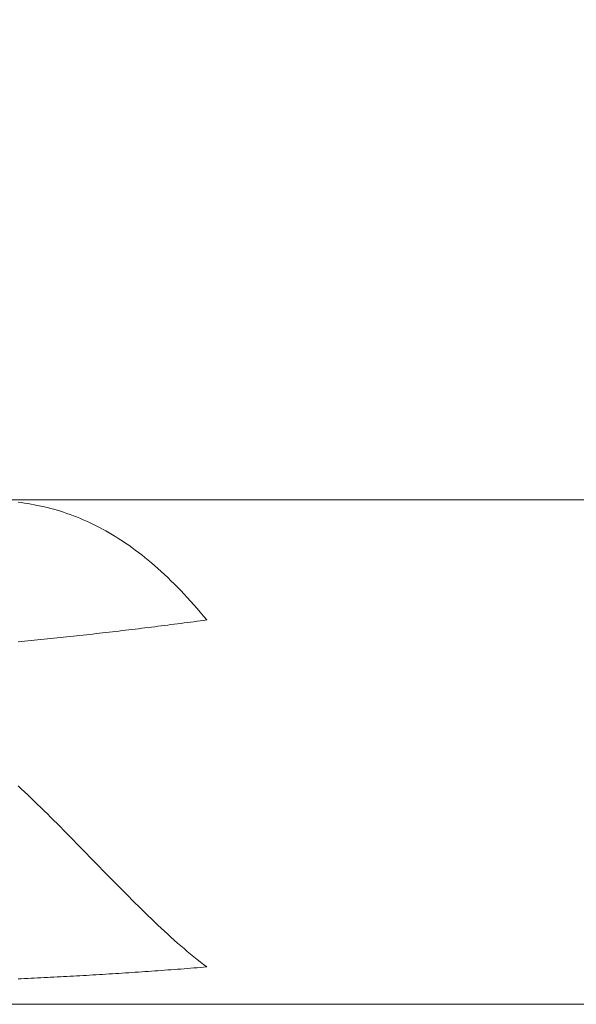
# Model space of a CAD drawing. Units: millimetres. Extents: x -135 to 143, y -100 to 100.
# Drawn here: x -60 to -43, y -8 to 23 of the extents above; entities that cross this region are included whole.
import ezdxf

# ---------------------------------------------------------------- set-up
doc = ezdxf.new("R2010")
doc.units = ezdxf.units.MM
doc.header["$MEASUREMENT"] = 0
doc.layers.get('0').update_dxf_attribs({"lineweight": 0})
doc.layers.add('Bemassung', color=7, linetype='Continuous', lineweight=0)
doc.layers.add('Geo', color=7, linetype='Continuous', lineweight=0)
doc.styles.get("Standard").update_dxf_attribs({"font": 'Arial'})
doc.dimstyles.new('BEM-ISBE', dxfattribs={"dimtxt": 2.5, "dimasz": 2.5, "dimexe": 1.25, "dimexo": 0.625, "dimtad": 1, "dimdec": 3, "dimzin": 0, "dimdsep": 46, "dimtxsty": 'Standard', "dimblk": 'VDDIM_DEFAULT', "dimcen": 0.09, "dimadec": 3, "dimazin": 0, "dimtol": 1, "dimtm": 1e-09, "dimtfac": 0.5, "dimtdec": 3, "dimtmove": 0, "dimatfit": 3, "dimfxl": 1, "dimtolj": 1, "dimtzin": 0, "dimarcsym": 0})

# ---------------------------------------------------------------- blocks, each defined once
blk = doc.blocks.new('VDDIM_DEFAULT')
at = {"linetype": 'Continuous'}
blk.add_hatch(color=0, dxfattribs=at).paths.add_polyline_path([(0, 0), (-1, -0.1665), (-1, 0.1665)], flags=0)
at = {"color": 0, "linetype": 'Continuous'}
blk.add_lwpolyline([(0, 0), (-1, -0.1665), (-1, 0.1665), (0, 0)], dxfattribs=at)
blk = doc.blocks.new('*D6')
at = {"layer": 'Bemassung', "color": 0, "lineweight": -2}
for p, q in [((-102, 8.425), (-102, 49.25)), ((48, 7.625), (48, 49.25)), ((45.5, 48), (-99.5, 48))]:
    blk.add_line(p, q, dxfattribs=at)
at = {"layer": 'Defpoints', "color": 0}
for p in [(-102, 48), (-102, 7.8), (48, 7)]:
    blk.add_point(p, dxfattribs=at)
at = {"layer": 'Bemassung', "color": 0, "lineweight": -2, "xscale": 2.5, "yscale": 2.5, "zscale": 2.5, "rotation": 180}
blk.add_blockref('VDDIM_DEFAULT', (-102, 48), dxfattribs=at)
at = {"layer": 'Bemassung', "color": 0, "lineweight": -2, "xscale": 2.5, "yscale": 2.5, "zscale": 2.5}
blk.add_blockref('VDDIM_DEFAULT', (48, 48), dxfattribs=at)
at = {"layer": 'Bemassung', "color": 0, "insert": (-27, 48.625), "char_height": 2.5, "attachment_point": 8}
blk.add_mtext('\\A1;150', dxfattribs=at)
blk = doc.blocks.new('*D7')
at = {"layer": 'Bemassung', "color": 0, "lineweight": -2}
for p, q in [((-102, 0.625), (-102, 35.398)), ((0, 8.625), (0, 35.398)), ((-99.5, 34.148), (-2.5, 34.148))]:
    blk.add_line(p, q, dxfattribs=at)
at = {"layer": 'Defpoints', "color": 0}
for p in [(0, 34.148), (0, 8), (-102, 0)]:
    blk.add_point(p, dxfattribs=at)
at = {"layer": 'Bemassung', "color": 0, "lineweight": -2, "xscale": 2.5, "yscale": 2.5, "zscale": 2.5, "rotation": 180}
blk.add_blockref('VDDIM_DEFAULT', (-102, 34.148), dxfattribs=at)
at = {"layer": 'Bemassung', "color": 0, "lineweight": -2, "xscale": 2.5, "yscale": 2.5, "zscale": 2.5}
blk.add_blockref('VDDIM_DEFAULT', (0, 34.148), dxfattribs=at)
at = {"layer": 'Bemassung', "color": 0, "insert": (-51, 34.773), "char_height": 2.5, "attachment_point": 8}
blk.add_mtext('\\A1;102', dxfattribs=at)

msp = doc.modelspace()

# ---------------------------------------------------------------- linework, layer by layer
at = {"layer": 'Geo'}
for p, q in [((-62, 7.75), (0, 7.75)), ((-59.8, 7.681), (-59.7, 7.6678)), ((-59.7, 7.6678), (-59.6, 7.6532)), ((-59.6, 7.6532), (-59.5, 7.6374)), ((-59.5, 7.6374), (-59.4, 7.6203)), ((-59.4, 7.6203), (-59.3, 7.6017)), ((-59.3, 7.6017), (-59.2, 7.5818)), ((-59.2, 7.5818), (-59.1, 7.5605)), ((-59.1, 7.5605), (-59, 7.5377)), ((-59, 7.5377), (-58.9, 7.5135)), ((-58.9, 7.5135), (-58.8, 7.4877)), ((-58.8, 7.4877), (-58.7, 7.4604)), ((-58.7, 7.4604), (-58.6, 7.4316)), ((-58.6, 7.4316), (-58.5, 7.4011)), ((-58.5, 7.4011), (-58.4, 7.3691)), ((-58.4, 7.3691), (-58.3, 7.3355)), ((-58.3, 7.3355), (-58.2, 7.3001)), ((-58.2, 7.3001), (-58.1, 7.2631)), ((-58.1, 7.2631), (-58, 7.2244)), ((-58, 7.2244), (-57.9, 7.1839)), ((-57.9, 7.1839), (-57.8, 7.1417)), ((-57.8, 7.1417), (-57.7, 7.0977)), ((-57.7, 7.0977), (-57.6, 7.0519)), ((-57.6, 7.0519), (-57.5, 7.0043)), ((-57.5, 7.0043), (-57.4, 6.9548)), ((-57.4, 6.9548), (-57.3, 6.9034)), ((-57.3, 6.9034), (-57.2, 6.8502)), ((-57.2, 6.8502), (-57.1, 6.795)), ((-57.1, 6.795), (-57, 6.7379)), ((-57, 6.7379), (-56.9, 6.6788)), ((-56.9, 6.6788), (-56.8, 6.6178)), ((-56.8, 6.6178), (-56.7, 6.5548)), ((-56.7, 6.5548), (-56.6, 6.4897)), ((-56.6, 6.4897), (-56.5, 6.4227)), ((-56.5, 6.4227), (-56.4, 6.3536)), ((-56.4, 6.3536), (-56.3, 6.2824)), ((-56.3, 6.2824), (-56.2, 6.2092)), ((-56.2, 6.2092), (-56.1, 6.1339)), ((-56.1, 6.1339), (-56, 6.0565)), ((-56, 6.0565), (-55.9, 5.977)), ((-55.9, 5.977), (-55.8, 5.8953)), ((-55.8, 5.8953), (-55.7, 5.8116)), ((-55.7, 5.8116), (-55.6, 5.7257)), ((-55.6, 5.7257), (-55.5, 5.6377)), ((-55.5, 5.6377), (-55.4, 5.5475)), ((-55.4, 5.5475), (-55.3, 5.4552)), ((-55.3, 5.4552), (-55.2, 5.3607)), ((-55.2, 5.3607), (-55.1, 5.2641)), ((-55.1, 5.2641), (-55, 5.1653)), ((-55, 5.1653), (-54.9, 5.0644)), ((-54.9, 5.0644), (-54.8, 4.9613)), ((-54.8, 4.9613), (-54.7, 4.8561)), ((-54.7, 4.8561), (-54.6, 4.7487)), ((-54.6, 4.7487), (-54.5, 4.6392)), ((-54.5, 4.6392), (-54.4, 4.5275)), ((-54.4, 4.5275), (-54.3, 4.4138)), ((-54.3, 4.4138), (-54.2, 4.2979)), ((-54.2, 4.2979), (-54.1, 4.18)), ((-55, 3.9285), (-54.9, 3.9413)), ((-54.9, 3.9413), (-54.8, 3.9543)), ((-54.8, 3.9543), (-54.7, 3.9673)), ((-54.7, 3.9673), (-54.6, 3.9803)), ((-54.6, 3.9803), (-54.5, 3.9934)), ((-54.5, 3.9934), (-54.4, 4.0066)), ((-54.4, 4.0066), (-54.3, 4.0198)), ((-54.3, 4.0198), (-54.2, 4.0331)), ((-54.2, 4.0331), (-54.1, 4.0465)), ((-54.1, 4.18), (-54, 4.0599)), ((-54.1, 4.0465), (-54, 4.0599)), ((-57.5, 3.6285), (-57.4, 3.6397)), ((-57.4, 3.6397), (-57.3, 3.651)), ((-57.3, 3.651), (-57.2, 3.6623)), ((-57.2, 3.6623), (-57.1, 3.6737)), ((-57.1, 3.6737), (-57, 3.6851)), ((-57, 3.6851), (-56.9, 3.6966)), ((-56.9, 3.6966), (-56.8, 3.7082)), ((-56.8, 3.7082), (-56.7, 3.7199)), ((-56.7, 3.7199), (-56.6, 3.7316)), ((-56.6, 3.7316), (-56.5, 3.7434)), ((-56.5, 3.7434), (-56.4, 3.7553)), ((-56.4, 3.7553), (-56.3, 3.7672)), ((-56.3, 3.7672), (-56.2, 3.7792)), ((-56.2, 3.7792), (-56.1, 3.7913)), ((-56.1, 3.7913), (-56, 3.8035)), ((-56, 3.8035), (-55.9, 3.8157)), ((-55.9, 3.8157), (-55.8, 3.8279)), ((-55.8, 3.8279), (-55.7, 3.8403)), ((-55.7, 3.8403), (-55.6, 3.8527)), ((-55.6, 3.8527), (-55.5, 3.8651)), ((-55.5, 3.8651), (-55.4, 3.8777)), ((-55.4, 3.8777), (-55.3, 3.8903)), ((-55.3, 3.8903), (-55.2, 3.903)), ((-55.2, 3.903), (-55.1, 3.9157)), ((-55.1, 3.9157), (-55, 3.9285)), ((-59.8, 3.3915), (-59.7, 3.401)), ((-59.7, 3.401), (-59.6, 3.4106)), ((-59.6, 3.4106), (-59.5, 3.4202)), ((-59.5, 3.4202), (-59.4, 3.4299)), ((-59.4, 3.4299), (-59.3, 3.4397)), ((-59.3, 3.4397), (-59.2, 3.4496)), ((-59.2, 3.4496), (-59.1, 3.4595)), ((-59.1, 3.4595), (-59, 3.4696)), ((-59, 3.4696), (-58.9, 3.4796)), ((-58.9, 3.4796), (-58.8, 3.4898)), ((-58.8, 3.4898), (-58.7, 3.5)), ((-58.7, 3.5), (-58.6, 3.5103)), ((-58.6, 3.5103), (-58.5, 3.5207)), ((-58.5, 3.5207), (-58.4, 3.5312)), ((-58.4, 3.5312), (-58.3, 3.5417)), ((-58.3, 3.5417), (-58.2, 3.5523)), ((-58.2, 3.5523), (-58.1, 3.563)), ((-58.1, 3.563), (-58, 3.5737)), ((-58, 3.5737), (-57.9, 3.5846)), ((-57.9, 3.5846), (-57.8, 3.5954)), ((-57.8, 3.5954), (-57.7, 3.6064)), ((-57.7, 3.6064), (-57.6, 3.6174)), ((-57.6, 3.6174), (-57.5, 3.6285)), ((-59.8, -1.032), (-59.7, -1.1261)), ((-59.7, -1.1261), (-59.6, -1.2208)), ((-59.6, -1.2208), (-59.5, -1.3162)), ((-59.5, -1.3162), (-59.4, -1.4121)), ((-59.4, -1.4121), (-59.3, -1.5086)), ((-59.3, -1.5086), (-59.2, -1.6057)), ((-59.2, -1.6057), (-59.1, -1.7033)), ((-59.1, -1.7033), (-59, -1.8015)), ((-59, -1.8015), (-58.9, -1.9001)), ((-58.9, -1.9001), (-58.8, -1.9992)), ((-58.8, -1.9992), (-58.7, -2.0987)), ((-58.7, -2.0987), (-58.6, -2.1987)), ((-58.6, -2.1987), (-58.5, -2.299)), ((-58.5, -2.299), (-58.4, -2.3997)), ((-58.4, -2.3997), (-58.3, -2.5007)), ((-58.3, -2.5007), (-58.2, -2.6021)), ((-58.2, -2.6021), (-58.1, -2.7036)), ((-58.1, -2.7036), (-58, -2.8055)), ((-58, -2.8055), (-57.9, -2.9075)), ((-57.9, -2.9075), (-57.8, -3.0097)), ((-57.8, -3.0097), (-57.7, -3.1121)), ((-57.7, -3.1121), (-57.6, -3.2145)), ((-57.6, -3.2145), (-57.5, -3.317)), ((-57.5, -3.317), (-57.4, -3.4196)), ((-57.4, -3.4196), (-57.3, -3.5221)), ((-57.3, -3.5221), (-57.2, -3.6246)), ((-57.2, -3.6246), (-57.1, -3.727)), ((-57.1, -3.727), (-57, -3.8293)), ((-57, -3.8293), (-56.9, -3.9314)), ((-56.9, -3.9314), (-56.8, -4.0333)), ((-56.8, -4.0333), (-56.7, -4.1349)), ((-56.7, -4.1349), (-56.6, -4.2363)), ((-56.6, -4.2363), (-56.5, -4.3373)), ((-56.5, -4.3373), (-56.4, -4.4379)), ((-56.4, -4.4379), (-56.3, -4.538)), ((-56.3, -4.538), (-56.2, -4.6377)), ((-56.2, -4.6377), (-56.1, -4.7369)), ((-56.1, -4.7369), (-56, -4.8355)), ((-56, -4.8355), (-55.9, -4.9334)), ((-55.9, -4.9334), (-55.8, -5.0307)), ((-55.8, -5.0307), (-55.7, -5.1272)), ((-55.7, -5.1272), (-55.6, -5.2229)), ((-55.6, -5.2229), (-55.5, -5.3178)), ((-55.5, -5.3178), (-55.4, -5.4118)), ((-55.4, -5.4118), (-55.3, -5.5049)), ((-55.3, -5.5049), (-55.2, -5.5969)), ((-55.2, -5.5969), (-55.1, -5.6879)), ((-55.1, -5.6879), (-55, -5.7777)), ((-55, -5.7777), (-54.9, -5.8664)), ((-54.9, -5.8664), (-54.8, -5.9538)), ((-54.8, -5.9538), (-54.7, -6.04)), ((-54.7, -6.04), (-54.6, -6.1247)), ((-54.6, -6.1247), (-54.5, -6.2081)), ((-54.5, -6.2081), (-54.4, -6.29)), ((-54.4, -6.29), (-54.3, -6.3703)), ((-54.7, -6.6576), (-54.6, -6.6498)), ((-54.6, -6.6498), (-54.5, -6.6419)), ((-54.5, -6.6419), (-54.4, -6.634)), ((-54.4, -6.634), (-54.3, -6.626)), ((-54.3, -6.3703), (-54.2, -6.4491)), ((-54.3, -6.626), (-54.2, -6.6179)), ((-54.2, -6.4491), (-54.1, -6.5261)), ((-54.2, -6.6179), (-54.1, -6.6097)), ((-54.1, -6.5261), (-54, -6.6015)), ((-54.1, -6.6097), (-54, -6.6015)), ((-59.6, -6.9592), (-59.5, -6.9545)), ((-59.5, -6.9545), (-59.4, -6.9497)), ((-59.4, -6.9497), (-59.3, -6.9448)), ((-59.3, -6.9448), (-59.2, -6.9399)), ((-59.2, -6.9399), (-59.1, -6.935)), ((-59.1, -6.935), (-59, -6.93)), ((-59, -6.93), (-58.9, -6.9249)), ((-58.9, -6.9249), (-58.8, -6.9198)), ((-58.8, -6.9198), (-58.7, -6.9146)), ((-58.7, -6.9146), (-58.6, -6.9094)), ((-58.6, -6.9094), (-58.5, -6.9041)), ((-58.5, -6.9041), (-58.4, -6.8988)), ((-58.4, -6.8988), (-58.3, -6.8934)), ((-58.3, -6.8934), (-58.2, -6.8879)), ((-58.2, -6.8879), (-58.1, -6.8824)), ((-58.1, -6.8824), (-58, -6.8768)), ((-58, -6.8768), (-57.9, -6.8712)), ((-57.9, -6.8712), (-57.8, -6.8655)), ((-57.8, -6.8655), (-57.7, -6.8598)), ((-57.7, -6.8598), (-57.6, -6.854)), ((-57.6, -6.854), (-57.5, -6.8481)), ((-57.5, -6.8481), (-57.4, -6.8421)), ((-57.4, -6.8421), (-57.3, -6.8362)), ((-57.3, -6.8362), (-57.2, -6.8301)), ((-57.2, -6.8301), (-57.1, -6.824)), ((-57.1, -6.824), (-57, -6.8178)), ((-57, -6.8178), (-56.9, -6.8116)), ((-56.9, -6.8116), (-56.8, -6.8053)), ((-56.8, -6.8053), (-56.7, -6.7989)), ((-56.7, -6.7989), (-56.6, -6.7925)), ((-56.6, -6.7925), (-56.5, -6.786)), ((-56.5, -6.786), (-56.4, -6.7794)), ((-56.4, -6.7794), (-56.3, -6.7728)), ((-56.3, -6.7728), (-56.2, -6.7661)), ((-56.2, -6.7661), (-56.1, -6.7593)), ((-56.1, -6.7593), (-56, -6.7525)), ((-56, -6.7525), (-55.9, -6.7456)), ((-55.9, -6.7456), (-55.8, -6.7387)), ((-55.8, -6.7387), (-55.7, -6.7316)), ((-55.7, -6.7316), (-55.6, -6.7245)), ((-55.6, -6.7245), (-55.5, -6.7174)), ((-55.5, -6.7174), (-55.4, -6.7101)), ((-55.4, -6.7101), (-55.3, -6.7028)), ((-55.3, -6.7028), (-55.2, -6.6955)), ((-55.2, -6.6955), (-55.1, -6.688)), ((-55.1, -6.688), (-55, -6.6805)), ((-55, -6.6805), (-54.9, -6.673)), ((-54.9, -6.673), (-54.8, -6.6653)), ((-54.8, -6.6653), (-54.7, -6.6576)), ((-59.8, -6.9685), (-59.7, -6.9639)), ((-59.7, -6.9639), (-59.6, -6.9592)), ((-62, -7.75), (0, -7.75))]:
    msp.add_line(p, q, dxfattribs=at)

# ---------------------------------------------------------------- dimensions: what is measured, and where the dimension line sits
at = {"layer": 'Bemassung'}
for base, p1, p2, override, picture, middle in [((-102, 48), (48, 7), (-102, 7.8), {"dimzin": 8, "dimtol": 0, "dimtp": 2, "dimtm": 0, "dimtzin": 8}, '*D6', (-27, 49.9014)), ((0, 34.1482), (-102, 0), (0, 8), {"dimzin": 8, "dimtol": 0, "dimtm": -2, "dimtzin": 8}, '*D7', (-51, 36.0497))]:
    dim = msp.add_linear_dim(base=base, p1=p1, p2=p2, dimstyle='BEM-ISBE', override=override, dxfattribs=at)
    dim.commit()
    dim.dimension.update_dxf_attribs({"geometry": picture, "text_midpoint": middle})

doc.saveas('drawing.dxf')
